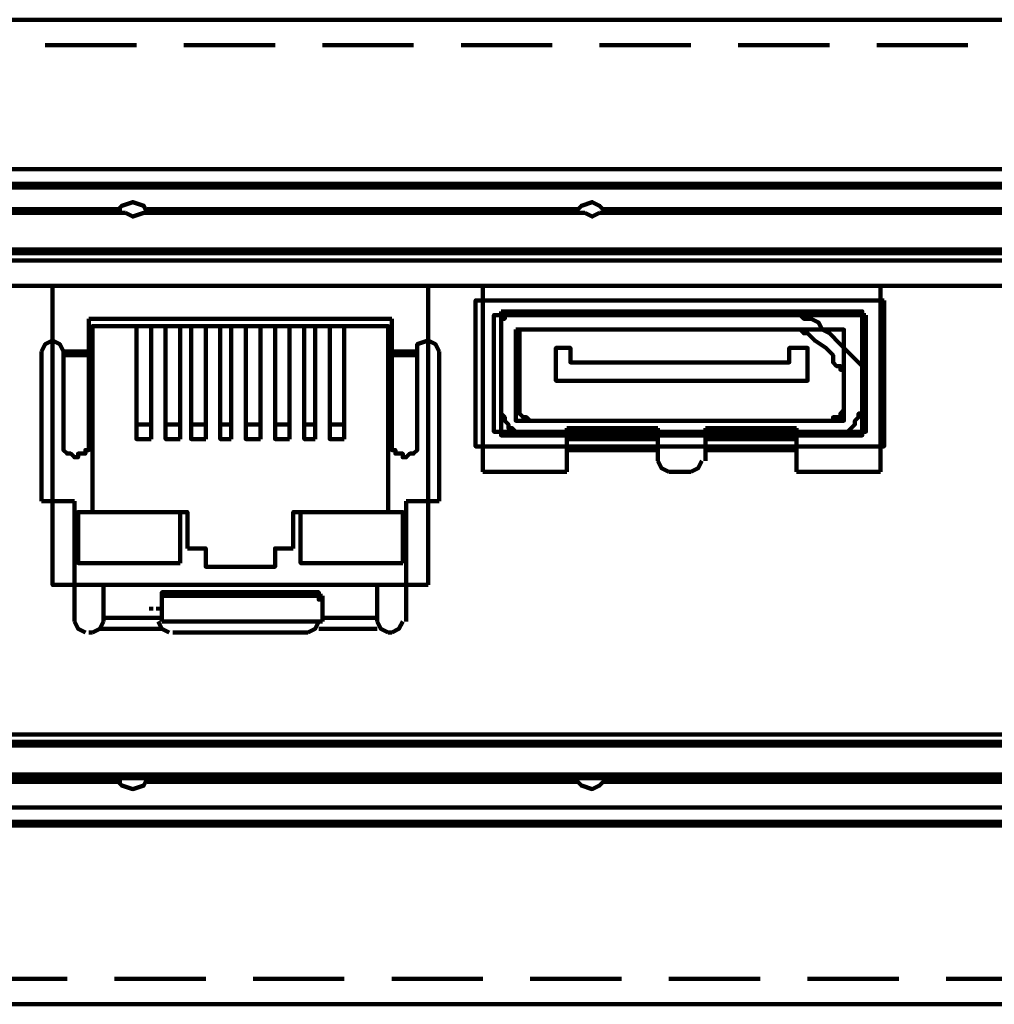
# Model space of a CAD drawing. Units: inches. Extents: x 28 to 380, y -1 to 398.
# Drawn here: x 142 to 164, y 375 to 398 of the extents above; entities that cross this region are included whole.
import ezdxf

# ---------------------------------------------------------------- set-up
doc = ezdxf.new("R2010")
doc.units = ezdxf.units.IN
doc.header["$MEASUREMENT"] = 0
doc.layers.add('P', color=250, linetype='CONTINUOUS', lineweight=100)

msp = doc.modelspace()

# ---------------------------------------------------------------- linework, layer by layer
at = {"layer": 'P', "color": 0, "linetype": 'Continuous'}
for points in [[(314.5, 397.583), (92.5, 397.583)], [(144.333, 397), (142.25, 397)], [(147.5, 397), (145.417, 397)], [(150.667, 397), (148.583, 397)], [(153.833, 397), (151.75, 397)], [(157, 397), (154.917, 397)], [(160.167, 397), (158.083, 397)], [(163.333, 397), (161.25, 397)], [(190.5, 394.167), (108.5, 394.167)], [(190.417, 394.167), (108.583, 394.167)], [(191.083, 393.75), (107.917, 393.75)], [(108.333, 380.333), (191.25, 380.333), (191.25, 393.833), (108.333, 393.833), (108.333, 380.333)], [(144.583, 393.167), (144.5, 393.333), (144.25, 393.417), (144, 393.333), (143.833, 393.167)], [(155.083, 393.167), (154.917, 393.333), (154.75, 393.417), (154.5, 393.333), (154.333, 393.167)], [(144.083, 393.167), (134, 393.167)], [(144, 393.25), (134.083, 393.25)], [(143.917, 393.167), (143.917, 393.167), (144, 393.167), (144, 393.167), (144.083, 393.167)], [(144.083, 393.167), (144.25, 393.083), (144.5, 393.167)], [(154.583, 393.167), (144.5, 393.167)], [(144.5, 393.167), (144.5, 393.167), (144.583, 393.167), (144.583, 393.167), (144.583, 393.167)], [(154.417, 393.25), (144.583, 393.25)], [(154.333, 393.167), (154.333, 393.167), (154.417, 393.167), (154.417, 393.167), (154.583, 393.167)], [(154.583, 393.167), (154.75, 393.083), (154.917, 393.167)], [(165, 393.167), (154.917, 393.167)], [(154.917, 393.167), (155, 393.167), (155, 393.167), (155.083, 393.167), (155.083, 393.167)], [(164.833, 393.25), (155, 393.25)], [(100.917, 392.333), (100.917, 391.5), (189.667, 391.5), (189.667, 392.333), (100.917, 392.333), (189.667, 392.333), (189.667, 391.5), (100.917, 391.5), (100.917, 392.333)], [(189.75, 392.333), (109.25, 392.333)], [(189.667, 392.25), (109.333, 392.25)], [(189.583, 392.083), (109.417, 392.083)], [(151, 384.667), (142.417, 384.667), (142.417, 391.5), (151, 391.5), (151, 384.667)], [(161.333, 391.5), (152.25, 391.5), (152.25, 387.25)], [(161.333, 387.25), (161.333, 391.5)], [(161.417, 391.167), (152.083, 391.167), (152.083, 387.833), (161.417, 387.833), (161.417, 391.167)], [(161, 390.833), (152.5, 390.833), (152.5, 388.167), (161, 388.167), (161, 390.833)], [(152.667, 390.917), (160.917, 390.917), (160.917, 388.083), (152.667, 388.083), (152.667, 390.917)], [(160.083, 388.083), (160, 388.083), (160, 388.083), (159.917, 388.083), (159.917, 388.083), (159.833, 388.083), (159.833, 388.083), (159.75, 388.083), (159.667, 388.083), (159.583, 388.083), (159.5, 388.083), (159.417, 388.083), (159.25, 388.083), (159.167, 388.083), (159.083, 388.083), (158.833, 388.083), (158.5, 388.083), (158.25, 388.083), (158, 388.083), (157.667, 388.083), (157.417, 388.083), (156.75, 388.083), (156.167, 388.083), (155.833, 388.083), (155.583, 388.083), (155.25, 388.083), (155, 388.083), (154.75, 388.083), (154.5, 388.083), (154.417, 388.083), (154.25, 388.083), (154.167, 388.083), (154.083, 388.083), (154, 388.083), (153.917, 388.083), (153.833, 388.083), (153.75, 388.083), (153.667, 388.083), (153.583, 388.083), (153.583, 388.083), (153.5, 388.083), (153.5, 388.083), (153.5, 388.083), (153.417, 388.083), (153.333, 388.083), (153.25, 388.083), (153.167, 388.167), (153.083, 388.167), (153, 388.167), (152.917, 388.25), (152.833, 388.25), (152.833, 388.333), (152.75, 388.417), (152.75, 388.417), (152.75, 388.417), (152.75, 388.5), (152.667, 388.583), (152.667, 388.583), (152.667, 388.667), (152.667, 388.75), (152.667, 388.75), (152.667, 388.75), (152.667, 388.833), (152.667, 388.833), (152.667, 388.917), (152.667, 388.917), (152.667, 389), (152.667, 389.167), (152.667, 389.333), (152.667, 389.333), (152.667, 389.417), (152.667, 389.5), (152.667, 389.5), (152.667, 389.583), (152.667, 389.583), (152.667, 389.583), (152.667, 389.667), (152.667, 389.75), (152.667, 389.833), (152.667, 389.917), (152.667, 390.083), (152.667, 390.333), (152.667, 390.417), (152.667, 390.5), (152.667, 390.583), (152.667, 390.667), (152.667, 390.667), (152.667, 390.75), (152.667, 390.75), (152.75, 390.75), (152.75, 390.833), (152.833, 390.833), (153, 390.833), (153.083, 390.833), (153.167, 390.833), (153.25, 390.833), (153.5, 390.833), (153.833, 390.833), (153.917, 390.833), (154, 390.833), (154.167, 390.833), (154.25, 390.833), (154.25, 390.833), (154.333, 390.833), (154.333, 390.833), (154.333, 390.833), (154.417, 390.833), (154.5, 390.833), (154.5, 390.833), (154.583, 390.833), (154.667, 390.833), (154.833, 390.833), (155, 390.833), (155.25, 390.833), (155.417, 390.833), (155.667, 390.833), (155.833, 390.833), (156.083, 390.833), (156.25, 390.833), (156.75, 390.833), (157.25, 390.833), (157.5, 390.833), (157.667, 390.833), (157.917, 390.833), (158.083, 390.833), (158.333, 390.833), (158.5, 390.833), (158.667, 390.833), (158.833, 390.833), (159, 390.833), (159, 390.833), (159.083, 390.833), (159.167, 390.833), (159.167, 390.833), (159.25, 390.833), (159.25, 390.833), (159.25, 390.833), (159.333, 390.833), (159.417, 390.833), (159.5, 390.833), (159.5, 390.833), (159.583, 390.75), (159.75, 390.75), (159.917, 390.667), (160, 390.5), (160.167, 390.417), (160.25, 390.333), (160.333, 390.25), (160.5, 390.083), (160.583, 390), (160.667, 389.917), (160.75, 389.833), (160.833, 389.75), (160.833, 389.75), (160.917, 389.667), (160.917, 389.667), (160.917, 389.667), (160.917, 389.583), (160.917, 389.583), (160.917, 389.5), (160.917, 389.5), (160.917, 389.417), (160.917, 389.333), (160.917, 389.333), (160.917, 389.167), (160.917, 389), (160.917, 388.917), (160.917, 388.833), (160.917, 388.833), (160.917, 388.75), (160.917, 388.75), (160.917, 388.75), (160.917, 388.667), (160.917, 388.583), (160.833, 388.583), (160.833, 388.5), (160.75, 388.417), (160.75, 388.417), (160.75, 388.417), (160.75, 388.333), (160.667, 388.25), (160.667, 388.25), (160.583, 388.167), (160.5, 388.167), (160.333, 388.167), (160.25, 388.083), (160.25, 388.083), (160.167, 388.083), (160.083, 388.083), (160.167, 388.083), (160.25, 388.083), (160.25, 388.083), (160.333, 388.167), (160.5, 388.167), (160.583, 388.167), (160.667, 388.25), (160.667, 388.25), (160.75, 388.333), (160.75, 388.417), (160.75, 388.417), (160.75, 388.417), (160.833, 388.5), (160.833, 388.583), (160.917, 388.583), (160.917, 388.667), (160.917, 388.75), (160.917, 388.75), (160.917, 388.75), (160.917, 388.833), (160.917, 388.833), (160.917, 388.917), (160.917, 389), (160.917, 389.167), (160.917, 389.333), (160.917, 389.333), (160.917, 389.417), (160.917, 389.5), (160.917, 389.5), (160.917, 389.583), (160.917, 389.583), (160.917, 389.667), (160.917, 389.667), (160.917, 389.667), (160.833, 389.75), (160.833, 389.75), (160.75, 389.833), (160.667, 389.917), (160.583, 390), (160.5, 390.083), (160.333, 390.25), (160.25, 390.333), (160.167, 390.417), (160, 390.5), (159.917, 390.667), (159.75, 390.75), (159.583, 390.75), (159.5, 390.833), (159.5, 390.833), (159.417, 390.833), (159.333, 390.833), (159.333, 390.833), (159.25, 390.833), (159.25, 390.833), (159.25, 390.833), (159.167, 390.833), (159.167, 390.833), (159.083, 390.833), (159, 390.833), (159, 390.833), (158.833, 390.833), (158.667, 390.833), (158.5, 390.833), (158.333, 390.833), (158.083, 390.833), (157.917, 390.833), (157.667, 390.833), (157.5, 390.833), (157.25, 390.833), (156.75, 390.833), (156.25, 390.833), (156.083, 390.833), (155.833, 390.833), (155.667, 390.833), (155.417, 390.833), (155.25, 390.833), (155, 390.833), (154.833, 390.833), (154.667, 390.833), (154.583, 390.833), (154.5, 390.833), (154.5, 390.833), (154.417, 390.833), (154.333, 390.833), (154.333, 390.833), (154.333, 390.833), (154.25, 390.833), (154.25, 390.833), (154.167, 390.833), (154, 390.833), (153.917, 390.833), (153.833, 390.833), (153.5, 390.833), (153.25, 390.833), (153.167, 390.833), (153.083, 390.833), (153, 390.833), (152.833, 390.833), (152.75, 390.833), (152.75, 390.75), (152.667, 390.75), (152.667, 390.75), (152.667, 390.667), (152.667, 390.667), (152.667, 390.583), (152.667, 390.5), (152.667, 390.417), (152.667, 390.333), (152.667, 390.083), (152.667, 389.917), (152.667, 389.833), (152.667, 389.75), (152.667, 389.667), (152.667, 389.583), (152.667, 389.583), (152.667, 389.583), (152.667, 389.5), (152.667, 389.5), (152.667, 389.417), (152.667, 389.333), (152.667, 389.333), (152.667, 389.167), (152.667, 389), (152.667, 388.917), (152.667, 388.917), (152.667, 388.833), (152.667, 388.833), (152.667, 388.75), (152.667, 388.75), (152.667, 388.75), (152.667, 388.667), (152.667, 388.583), (152.667, 388.583), (152.75, 388.5), (152.75, 388.417), (152.75, 388.417), (152.75, 388.417), (152.833, 388.333), (152.833, 388.25), (152.917, 388.25), (153, 388.167), (153.083, 388.167), (153.167, 388.167), (153.25, 388.083), (153.333, 388.083), (153.417, 388.083), (153.5, 388.083), (153.5, 388.083), (153.5, 388.083), (153.583, 388.083), (153.583, 388.083), (153.667, 388.083), (153.75, 388.083), (153.833, 388.083), (153.917, 388.083), (154, 388.083), (154.083, 388.083), (154.167, 388.083), (154.25, 388.083), (154.417, 388.083), (154.5, 388.083), (154.75, 388.083), (155, 388.083), (155.25, 388.083), (155.583, 388.083), (155.833, 388.083), (156.167, 388.083), (156.75, 388.083), (157.417, 388.083), (157.667, 388.083), (158, 388.083), (158.25, 388.083), (158.5, 388.083), (158.833, 388.083), (159.083, 388.083), (159.167, 388.083), (159.25, 388.083), (159.417, 388.083), (159.5, 388.083), (159.583, 388.083), (159.667, 388.083), (159.75, 388.083), (159.833, 388.083), (159.833, 388.083), (159.917, 388.083), (159.917, 388.083), (160, 388.083), (160, 388.083), (160.083, 388.083)], [(143.25, 390.75), (143.25, 387.833)], [(150.167, 390.75), (143.25, 390.75)], [(150.167, 387.833), (150.167, 390.75)], [(143.333, 386.333), (143.333, 390.583), (150.083, 390.583), (150.083, 386.333)], [(144.667, 388), (144.333, 388), (144.333, 390.583), (144.667, 390.583), (144.667, 388)], [(145.333, 388), (145, 388), (145, 390.583), (145.333, 390.583), (145.333, 388)], [(145.917, 388), (145.583, 388), (145.583, 390.583), (145.917, 390.583), (145.917, 388)], [(146.5, 388), (146.25, 388), (146.25, 390.583), (146.5, 390.583), (146.5, 388)], [(147.167, 388), (146.833, 388), (146.833, 390.583), (147.167, 390.583), (147.167, 388)], [(147.833, 388), (147.5, 388), (147.5, 390.583), (147.833, 390.583), (147.833, 388)], [(148.417, 388), (148.167, 388), (148.167, 390.583), (148.417, 390.583), (148.417, 388)], [(149.083, 388), (148.75, 388), (148.75, 390.583), (149.083, 390.583), (149.083, 388)], [(153, 390.5), (160.5, 390.5), (160.5, 388.417), (153, 388.417), (153, 390.5)], [(153.5, 388.417), (153.417, 388.417), (153.333, 388.417), (153.25, 388.5), (153.25, 388.5), (153.167, 388.5), (153.167, 388.5), (153.083, 388.583), (153.083, 388.583), (153.083, 388.667), (153.083, 388.75), (153.083, 388.75), (153.083, 388.75), (153.083, 388.833), (153.083, 388.833), (153.083, 388.833), (153.083, 388.917), (153.083, 389), (153.083, 389), (153.083, 389.167), (153.083, 389.333), (153.083, 389.583), (153.083, 389.917), (153.083, 390.083), (153.083, 390.25), (153.083, 390.25), (153.083, 390.333), (153.083, 390.417), (153.083, 390.417), (153.083, 390.417), (153.083, 390.5), (153.083, 390.5), (153.083, 390.5), (153.167, 390.5), (153.167, 390.5), (153.25, 390.5), (153.333, 390.5), (153.417, 390.5), (153.5, 390.5), (153.667, 390.5), (153.833, 390.5), (154.083, 390.5), (154.167, 390.5), (154.25, 390.5), (154.25, 390.5), (154.333, 390.5), (154.333, 390.5), (154.333, 390.5), (154.417, 390.5), (154.5, 390.5), (154.5, 390.5), (154.583, 390.5), (154.667, 390.5), (154.833, 390.5), (155, 390.5), (155.25, 390.5), (155.417, 390.5), (155.667, 390.5), (155.833, 390.5), (156.083, 390.5), (156.25, 390.5), (156.75, 390.5), (157.25, 390.5), (157.5, 390.5), (157.667, 390.5), (157.917, 390.5), (158.083, 390.5), (158.333, 390.5), (158.5, 390.5), (158.667, 390.5), (158.833, 390.5), (159, 390.5), (159, 390.5), (159.083, 390.5), (159.167, 390.5), (159.167, 390.5), (159.25, 390.5), (159.25, 390.5), (159.25, 390.5), (159.333, 390.5), (159.333, 390.5), (159.417, 390.5), (159.5, 390.5), (159.583, 390.417), (159.667, 390.417), (159.75, 390.333), (159.833, 390.25), (160.083, 390.083), (160.167, 390), (160.25, 389.917), (160.25, 389.75), (160.333, 389.667), (160.417, 389.667), (160.417, 389.583), (160.5, 389.583), (160.5, 389.583), (160.5, 389.583), (160.5, 389.5), (160.5, 389.5), (160.5, 389.417), (160.5, 389.333), (160.5, 389.333), (160.5, 389.167), (160.5, 389), (160.5, 388.917), (160.5, 388.917), (160.5, 388.833), (160.5, 388.833), (160.5, 388.75), (160.5, 388.75), (160.5, 388.75), (160.5, 388.667), (160.417, 388.583), (160.417, 388.583), (160.417, 388.5), (160.333, 388.5), (160.333, 388.5), (160.25, 388.5), (160.25, 388.417), (160.167, 388.417), (160.083, 388.417), (160.167, 388.417), (160.25, 388.417), (160.25, 388.5), (160.333, 388.5), (160.333, 388.5), (160.417, 388.5), (160.417, 388.583), (160.417, 388.583), (160.5, 388.667), (160.5, 388.75), (160.5, 388.75), (160.5, 388.75), (160.5, 388.833), (160.5, 388.833), (160.5, 388.917), (160.5, 388.917), (160.5, 389), (160.5, 389.167), (160.5, 389.333), (160.5, 389.333), (160.5, 389.417), (160.5, 389.5), (160.5, 389.5), (160.5, 389.583), (160.5, 389.583), (160.5, 389.583), (160.417, 389.583), (160.417, 389.667), (160.333, 389.667), (160.25, 389.75), (160.25, 389.917), (160.167, 390), (160.083, 390.083), (159.833, 390.25), (159.75, 390.333), (159.667, 390.417), (159.583, 390.417), (159.5, 390.5), (159.417, 390.5), (159.333, 390.5), (159.333, 390.5), (159.25, 390.5), (159.25, 390.5), (159.25, 390.5), (159.167, 390.5), (159.167, 390.5), (159.083, 390.5), (159, 390.5), (159, 390.5), (158.833, 390.5), (158.667, 390.5), (158.5, 390.5), (158.333, 390.5), (158.083, 390.5), (157.917, 390.5), (157.667, 390.5), (157.5, 390.5), (157.25, 390.5), (156.75, 390.5), (156.25, 390.5), (156.083, 390.5), (155.833, 390.5), (155.667, 390.5), (155.417, 390.5), (155.25, 390.5), (155, 390.5), (154.833, 390.5), (154.667, 390.5), (154.583, 390.5), (154.5, 390.5), (154.5, 390.5), (154.417, 390.5), (154.333, 390.5), (154.333, 390.5), (154.333, 390.5), (154.25, 390.5), (154.25, 390.5), (154.167, 390.5), (154.083, 390.5), (153.833, 390.5), (153.667, 390.5), (153.5, 390.5), (153.417, 390.5), (153.333, 390.5), (153.25, 390.5), (153.167, 390.5), (153.167, 390.5), (153.083, 390.5), (153.083, 390.5), (153.083, 390.5), (153.083, 390.417), (153.083, 390.417), (153.083, 390.417), (153.083, 390.333), (153.083, 390.25), (153.083, 390.25), (153.083, 390.083), (153.083, 389.917), (153.083, 389.583), (153.083, 389.333), (153.083, 389.167), (153.083, 389), (153.083, 389), (153.083, 388.917), (153.083, 388.833), (153.083, 388.833), (153.083, 388.833), (153.083, 388.75), (153.083, 388.75), (153.083, 388.75), (153.083, 388.667), (153.083, 388.583), (153.083, 388.583), (153.167, 388.5), (153.167, 388.5), (153.25, 388.5), (153.25, 388.5), (153.333, 388.417), (153.417, 388.417), (153.5, 388.417), (153.5, 388.417), (153.5, 388.417), (153.583, 388.417), (153.583, 388.417), (153.667, 388.417), (153.75, 388.417), (153.833, 388.417), (153.917, 388.417), (154, 388.417), (154.083, 388.417), (154.167, 388.417), (154.25, 388.417), (154.417, 388.417), (154.5, 388.417), (154.75, 388.417), (155, 388.417), (155.25, 388.417), (155.583, 388.417), (155.833, 388.417), (156.167, 388.417), (156.75, 388.417), (157.417, 388.417), (157.667, 388.417), (158, 388.417), (158.25, 388.417), (158.5, 388.417), (158.833, 388.417), (159.083, 388.417), (159.167, 388.417), (159.25, 388.417), (159.417, 388.417), (159.5, 388.417), (159.583, 388.417), (159.667, 388.417), (159.75, 388.417), (159.833, 388.417), (159.833, 388.417), (159.917, 388.417), (159.917, 388.417), (160, 388.417), (160, 388.417), (160.083, 388.417), (160, 388.417), (160, 388.417), (159.917, 388.417), (159.917, 388.417), (159.833, 388.417), (159.833, 388.417), (159.75, 388.417), (159.667, 388.417), (159.583, 388.417), (159.5, 388.417), (159.417, 388.417), (159.25, 388.417), (159.167, 388.417), (159.083, 388.417), (158.833, 388.417), (158.5, 388.417), (158.25, 388.417), (158, 388.417), (157.667, 388.417), (157.417, 388.417), (156.75, 388.417), (156.167, 388.417), (155.833, 388.417), (155.583, 388.417), (155.25, 388.417), (155, 388.417), (154.75, 388.417), (154.5, 388.417), (154.417, 388.417), (154.25, 388.417), (154.167, 388.417), (154.083, 388.417), (154, 388.417), (153.917, 388.417), (153.833, 388.417), (153.75, 388.417), (153.667, 388.417), (153.583, 388.417), (153.583, 388.417), (153.5, 388.417), (153.5, 388.417), (153.5, 388.417)], [(142.667, 390), (142.583, 390.167), (142.417, 390.25), (142.25, 390.167), (142.167, 390)], [(151.25, 390), (151.167, 390.167), (151, 390.25), (150.75, 390.167), (150.75, 390)], [(142.167, 386.583), (142.167, 390)], [(142.667, 390), (142.667, 387.833)], [(142.667, 390), (143.25, 390)], [(150.167, 390), (150.75, 390)], [(150.75, 390), (150.75, 387.833)], [(151.25, 390), (151.25, 386.583)], [(159.667, 389.333), (153.917, 389.333), (153.917, 390.083), (154.25, 390.083), (154.25, 389.75), (159.25, 389.75), (159.25, 390.083), (159.667, 390.083), (159.667, 389.333), (159.667, 390.083), (159.25, 390.083), (159.25, 389.75), (154.25, 389.75), (154.25, 390.083), (153.917, 390.083), (153.917, 389.333), (159.667, 389.333)], [(142.667, 389.917), (143.25, 389.917)], [(150.167, 389.917), (150.75, 389.917)], [(144.667, 388.333), (144.333, 388.333)], [(145.333, 388.333), (145, 388.333)], [(145.917, 388.333), (145.583, 388.333)], [(146.5, 388.333), (146.25, 388.333)], [(147.167, 388.333), (146.833, 388.333)], [(147.833, 388.333), (147.5, 388.333)], [(148.417, 388.333), (148.167, 388.333)], [(149.083, 388), (149.083, 388.333), (148.75, 388.333)], [(154.167, 387.25), (154.167, 388.25)], [(156.25, 388.25), (154.167, 388.25)], [(156.25, 388.25), (154.167, 388.25)], [(156.25, 388.25), (156.25, 387.5)], [(157.333, 388.25), (157.333, 387.5)], [(159.417, 388.25), (157.333, 388.25)], [(159.417, 388.25), (157.333, 388.25)], [(159.417, 388.25), (159.417, 387.25)], [(154.167, 388), (156.25, 388)], [(157.333, 388), (159.417, 388)], [(143.25, 387.833), (143.25, 387.75), (143.167, 387.75), (143.167, 387.667), (143.083, 387.667), (143.083, 387.667), (143, 387.667), (143, 387.583), (142.917, 387.583), (142.917, 387.583), (142.833, 387.667), (142.833, 387.667), (142.75, 387.667), (142.75, 387.667), (142.667, 387.75), (142.667, 387.75), (142.667, 387.833)], [(150.75, 387.833), (150.75, 387.75), (150.75, 387.75), (150.667, 387.667), (150.667, 387.667), (150.583, 387.667), (150.583, 387.667), (150.5, 387.583), (150.5, 387.583), (150.417, 387.583), (150.417, 387.667), (150.333, 387.667), (150.25, 387.667), (150.25, 387.667), (150.25, 387.75), (150.167, 387.75), (150.167, 387.833)], [(154.167, 387.75), (156.25, 387.75)], [(157.333, 387.75), (159.417, 387.75)], [(156.25, 387.5), (156.333, 387.333), (156.5, 387.25)], [(157, 387.25), (157.167, 387.333), (157.25, 387.5)], [(154.167, 387.25), (152.25, 387.25)], [(157, 387.25), (156.5, 387.25)], [(161.333, 387.25), (159.417, 387.25)], [(142.917, 386.583), (142.167, 386.583)], [(142.917, 383.833), (142.917, 386.583)], [(150.5, 386.583), (150.5, 383.833)], [(151.25, 386.583), (150.5, 386.583)], [(145.333, 385.167), (143, 385.167), (143, 386.333), (145.333, 386.333), (145.333, 385.167)], [(143.333, 386.333), (145.5, 386.333), (145.5, 385.5)], [(150.083, 386.333), (147.917, 386.333), (147.917, 385.5)], [(150.417, 385.167), (148.083, 385.167), (148.083, 386.333), (150.417, 386.333), (150.417, 385.167)], [(147.917, 385.5), (147.5, 385.5), (147.5, 385.083), (145.917, 385.083), (145.917, 385.5), (145.5, 385.5)], [(147.5, 385.083), (147.5, 385.5)], [(143.583, 383.833), (143.583, 384.667)], [(149.833, 384.667), (143.583, 384.667)], [(149.833, 384.667), (143.583, 384.667)], [(149.833, 384.667), (149.833, 383.833)], [(144.917, 384.417), (144.917, 384.417), (144.917, 384.5), (144.917, 384.5), (145, 384.5), (145.167, 384.5)], [(144.917, 384.417), (144.917, 383.833)], [(145.167, 384.417), (145, 384.417), (145, 384.417), (144.917, 384.417), (144.917, 384.333)], [(145.167, 384.5), (145.167, 384.417)], [(148.25, 384.5), (145.167, 384.5)], [(148.25, 384.417), (145.167, 384.417)], [(148.25, 384.417), (148.25, 384.5)], [(148.25, 384.5), (148.333, 384.5), (148.5, 384.5), (148.5, 384.5), (148.5, 384.417), (148.583, 384.417)], [(148.583, 384.333), (148.5, 384.333), (148.5, 384.417), (148.5, 384.417), (148.333, 384.417), (148.25, 384.417)], [(148.583, 383.833), (148.583, 384.417)], [(144.667, 384.167), (144.667, 384.083)], [(144.833, 384.083), (144.833, 384.167)], [(143.583, 383.917), (144.917, 383.917)], [(148.583, 383.917), (149.833, 383.917)], [(142.917, 383.833), (143, 383.667), (143.167, 383.583)], [(143.333, 383.583), (143.5, 383.667), (143.583, 383.833)], [(144.917, 383.667), (143.5, 383.667)], [(144.833, 383.833), (144.917, 383.667), (145.083, 383.583)], [(148.583, 383.833), (144.917, 383.833)], [(148.25, 383.583), (148.417, 383.667), (148.5, 383.833)], [(149.833, 383.667), (148.5, 383.667)], [(149.833, 383.833), (149.917, 383.667), (150.083, 383.583)], [(150.167, 383.583), (150.333, 383.667), (150.417, 383.833)], [(143.333, 383.583), (143.25, 383.583)], [(148.25, 383.583), (145.167, 383.583)], [(146.917, 383.583), (146.75, 383.583)], [(150.167, 383.583), (150.083, 383.583)], [(189.583, 381.25), (109.417, 381.25)], [(109.25, 381), (189.75, 381)], [(189.667, 381.083), (109.333, 381.083)], [(134, 380.25), (144.083, 380.25)], [(143.833, 380.25), (144, 380.083), (144.25, 380), (144.5, 380.083), (144.583, 380.25)], [(143.917, 380.25), (144, 380.25), (144, 380.25), (144.083, 380.25)], [(144.25, 380.25), (144.083, 380.25)], [(144.5, 380.25), (144.25, 380.25)], [(144.5, 380.25), (154.583, 380.25)], [(144.5, 380.25), (144.5, 380.25), (144.583, 380.25), (144.583, 380.25), (144.583, 380.25)], [(154.333, 380.25), (154.5, 380.083), (154.75, 380), (154.917, 380.083), (155.083, 380.25)], [(154.333, 380.25), (154.417, 380.25), (154.417, 380.25), (154.583, 380.25)], [(154.917, 380.25), (154.75, 380.25), (154.583, 380.25)], [(154.917, 380.25), (165, 380.25)], [(154.917, 380.25), (155, 380.25), (155, 380.25), (155.083, 380.25), (155.083, 380.25)], [(134.083, 380.167), (144, 380.167)], [(144.583, 380.167), (154.417, 380.167)], [(155, 380.167), (164.833, 380.167)], [(107.917, 379.583), (191.083, 379.583)], [(108.5, 379.167), (190.5, 379.167)], [(108.583, 379.25), (190.417, 379.25)], [(142.75, 375.667), (140.667, 375.667)], [(145.917, 375.667), (143.833, 375.667)], [(149.083, 375.667), (147, 375.667)], [(152.25, 375.667), (150.167, 375.667)], [(155.417, 375.667), (153.333, 375.667)], [(158.583, 375.667), (156.5, 375.667)], [(161.75, 375.667), (159.667, 375.667)], [(164.917, 375.667), (162.833, 375.667)], [(314.25, 375.083), (92.833, 375.083)]]:
    msp.add_lwpolyline(points, dxfattribs=at)

doc.saveas('drawing.dxf')
